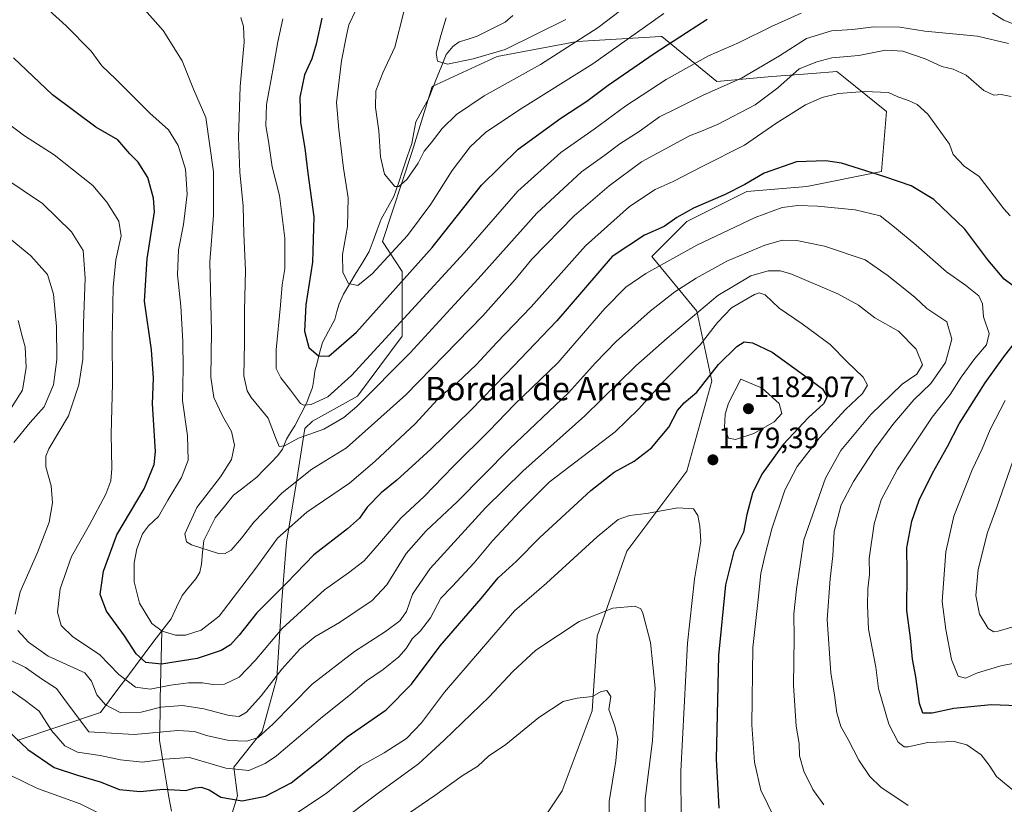
# Model space of a CAD drawing. Units: metres. Extents: x 648085 to 651540, y 4743905 to 4746293.
# Drawn here: x 649919 to 650254, y 4745708 to 4745975 of the extents above; entities that cross this region are included whole.
import ezdxf
from ezdxf.enums import TextEntityAlignment as Align

# ---------------------------------------------------------------- set-up
doc = ezdxf.new("R2010")
doc.units = ezdxf.units.M
doc.header["$MEASUREMENT"] = 0
for name, color, linetype, lineweight in [('Arbolado forestal CxS', 92, 'Continuous', 0), ('Carátula', 7, 'Continuous', 5), ('Corriente natural lineal', 142, 'Continuous', 13), ('Curva de nivel maestra', 36, 'Continuous', 30), ('Curva de nivel normal', 36, 'Continuous', 0), ('Punto de cota en terreno', 7, 'Continuous', 0), ('Rótulo de punto de cota en terreno', 19, 'Continuous', 0), ('Texto cartográfico', 19, 'Continuous', 0)]:
    doc.layers.add(name, color=color, linetype=linetype, lineweight=lineweight)
doc.styles.add('Arial', font='txt', dxfattribs={"height": 0.2})

# ---------------------------------------------------------------- blocks, each defined once
blk = doc.blocks.new('*U150')
at = {"layer": 'Arbolado forestal CxS', "color": 92, "linetype": 'Continuous', "lineweight": 0}
blk.add_polyline3d([(650086.5599, 4745687.3979, 1198.3862), (650103.5561, 4745712.9053, 1194.0479), (650113.7545, 4745740.1145, 1190.7634), (650115.4541, 4745765.6221, 1186.9671), (650125.6525, 4745794.5315, 1183.0856), (650146.0467, 4745821.7395, 1179.3341), (650154.5451, 4745852.3489, 1178.2328), (650149.4479, 4745876.1563, 1167.5663), (650134.1515, 4745894.8631, 1155.2032), (650146.0485, 4745906.7667, 1153.0827), (650166.4435, 4745916.9693, 1152.7255), (650186.8381, 4745918.6701, 1153.8242), (650212.3317, 4745923.7715, 1150.3945), (650214.0313, 4745944.1771, 1146.5901), (650199.8707, 4745955.5133, 1144.5921), (650197.0367, 4745957.7821, 1144.1369), (650188.7631, 4745957.1451, 1143.8975), (650174.9421, 4745956.0813, 1140.0271), (650156.2473, 4745954.3817, 1135.8892), (650137.5529, 4745969.6867, 1125.6252), (650137.1471, 4745969.6627, 1125.5109), (650108.6603, 4745967.9869, 1117.3167), (650081.4677, 4745962.8855, 1112.3868), (650059.3727, 4745952.6819, 1111.984), (650052.5745, 4745930.5755, 1115.2223), (650042.3759, 4745899.9661, 1119.4507), (650049.1745, 4745889.7623, 1126.1093), (650049.1741, 4745867.6557, 1134.1919), (650033.8779, 4745847.2495, 1135.9744), (650018.5811, 4745838.7467, 1134.9354), (650015.9755, 4745836.3025, 1135.747), (650013.0689, 4745817.4121, 1142.6236), (650009.7613, 4745797.5683, 1148.0082), (650008.1071, 4745777.7243, 1153.6034), (650006.4529, 4745751.2661, 1162.3672), (650001.4915, 4745733.0759, 1166.9092), (649991.8583, 4745721.0347, 1170.9439), (649993.0857, 4745711.2065, 1175.7216), (649986.2875, 4745689.0991, 1185.9091)], dxfattribs=at)
blk = doc.blocks.new('*U172')
at = {"layer": 'Curva de nivel normal', "color": 36, "linetype": 'Continuous', "lineweight": 0}
blk.add_polyline3d([(650049.66, 4745978.04, 1115), (650046.64, 4745966.04, 1115), (650042.56, 4745957.37, 1115), (650040.21, 4745951.21, 1115), (650039.99, 4745945.54, 1115), (650041.16, 4745937.58, 1115), (650041.69, 4745928.78, 1115), (650043.14, 4745922.89, 1115), (650046.63, 4745918.62, 1115), (650047.96, 4745918.67, 1115), (650050.69, 4745921, 1115), (650054.54, 4745926.61, 1115), (650056.63, 4745930.69, 1115), (650058.94, 4745933.55, 1115), (650062.71, 4745938.39, 1115), (650067.65, 4745943.2, 1115), (650077.04, 4745949.46, 1115), (650096.17, 4745960.16, 1115), (650115.84, 4745972.75, 1115), (650132.93, 4745985.92, 1115)], dxfattribs=at)
blk = doc.blocks.new('*U173')
at = {"layer": 'Curva de nivel normal', "color": 36, "linetype": 'Continuous', "lineweight": 0}
blk.add_polyline3d([(650104.8, 4745975.51, 1110), (650084.18, 4745965.29, 1110), (650073.28, 4745962.04, 1110), (650064.52, 4745960.27, 1110), (650061.16, 4745961.29, 1110), (650060.74, 4745964.01, 1110), (650062.23, 4745970.07, 1110), (650064.1, 4745976.02, 1110)], dxfattribs=at)
blk = doc.blocks.new('*U174')
at = {"layer": 'Curva de nivel normal', "color": 36, "linetype": 'Continuous', "lineweight": 0}
blk.add_polyline3d([(650033.38, 4745978.61, 1120), (650030.94, 4745973.71, 1120), (650030.18, 4745970.02, 1120), (650028.41, 4745961.36, 1120), (650026.81, 4745947.19, 1120), (650027.56, 4745938.05, 1120), (650029.18, 4745924.87, 1120), (650030.69, 4745914.8, 1120), (650030.53, 4745904.99, 1120), (650028.84, 4745895.54, 1120), (650028.95, 4745889.37, 1120), (650030.83, 4745885.58, 1120), (650034, 4745884.96, 1120), (650038.88, 4745888.9, 1120), (650050.95, 4745901.97, 1120), (650058.93, 4745912.65, 1120), (650066.19, 4745924.14, 1120), (650072.26, 4745932.17, 1120), (650077.5, 4745937.06, 1120), (650089.13, 4745944.81, 1120), (650114.03, 4745960.39, 1120), (650138.15, 4745977.54, 1120)], dxfattribs=at)
blk = doc.blocks.new('*U177')
at = {"layer": 'Curva de nivel normal', "color": 36, "linetype": 'Continuous', "lineweight": 0}
for points in [[(650221.34, 4745707.9, 1160), (650212.02, 4745714.18, 1160), (650208.35, 4745717.77, 1160), (650204.58, 4745723.4, 1160), (650200.93, 4745730.36, 1160), (650198.45, 4745734.87, 1160), (650197.04, 4745739.46, 1160), (650196.32, 4745745.44, 1160), (650195.06, 4745753.15, 1160), (650193.82, 4745771.2, 1160), (650194.8, 4745785.06, 1160), (650195.77, 4745792.97, 1160), (650196.2, 4745801.25, 1160), (650198.57, 4745810.27, 1160), (650202.78, 4745818.27, 1160), (650210, 4745829.39, 1160), (650216.14, 4745837.63, 1160), (650223.28, 4745846.04, 1160), (650229.05, 4745851.63, 1160), (650234.07, 4745858.75, 1160), (650236.24, 4745866.69, 1160), (650234.58, 4745872.61, 1160), (650227.78, 4745877.16, 1160), (650223.72, 4745880.87, 1160), (650214.52, 4745888.23, 1160), (650206.76, 4745893.63, 1160), (650192.87, 4745898.36, 1160), (650183.42, 4745900.3, 1160), (650178.62, 4745900.34, 1160), (650172.63, 4745898.71, 1160), (650159.65, 4745893.17, 1160), (650149.2, 4745887.45, 1160), (650141.89, 4745882.77, 1160), (650133.52, 4745876.17, 1160), (650122.02, 4745865.88, 1160), (650114.89, 4745858.58, 1160), (650105.69, 4745848.38, 1160), (650085.62, 4745829.34, 1160), (650067.95, 4745811.46, 1160), (650057.32, 4745801.48, 1160), (650050.52, 4745793.71, 1160), (650043.93, 4745783.04, 1160), (650038.95, 4745777.76, 1160), (650027.73, 4745770.27, 1160), (650019.44, 4745765.36, 1160), (650014.28, 4745761.2, 1160), (650008.1, 4745754.37, 1160), (650001.07, 4745745.23, 1160), (649996.12, 4745739.76, 1160), (649993.63, 4745738.22, 1160), (649990.18, 4745738.6, 1160), (649981.61, 4745740.88, 1160), (649974.32, 4745741.93, 1160), (649966.95, 4745741.41, 1160), (649960.27, 4745739.68, 1160), (649953.1, 4745739.57, 1160), (649948.12, 4745742.15, 1160), (649945.15, 4745745.57, 1160), (649943.38, 4745750.31, 1160), (649941.14, 4745753.12, 1160), (649928.62, 4745758.73, 1160), (649921.9, 4745763.49, 1160), (649918.32, 4745767.54, 1160)], [(649917.4, 4745773.04, 1160), (649919.12, 4745780.71, 1160), (649924.99, 4745794.04, 1160), (649928.95, 4745804.37, 1160), (649930.08, 4745810.94, 1160), (649929.62, 4745816.77, 1160), (649927.81, 4745823.23, 1160), (649927.81, 4745826.86, 1160), (649928.87, 4745829.29, 1160), (649935.52, 4745840.6, 1160), (649939.09, 4745851.18, 1160), (649940.42, 4745859.87, 1160), (649940.64, 4745872.05, 1160), (649941.21, 4745887.45, 1160), (649940.57, 4745896.85, 1160), (649936.5, 4745903.26, 1160), (649926.63, 4745912.84, 1160), (649913.49, 4745921.73, 1160)]]:
    blk.add_polyline3d(points, dxfattribs=at)
blk = doc.blocks.new('*U180')
at = {"layer": 'Curva de nivel normal', "color": 36, "linetype": 'Continuous', "lineweight": 0}
blk.add_polyline3d([(650258.18, 4745712.27, 1155), (650251.43, 4745717.85, 1155), (650248.92, 4745721.64, 1155), (650246.18, 4745725.14, 1155), (650241.35, 4745728.54, 1155), (650237.08, 4745729.69, 1155), (650228.11, 4745729.36, 1155), (650221.34, 4745727.87, 1155), (650220.01, 4745727.9, 1155), (650217.98, 4745729.44, 1155), (650214.8, 4745735.57, 1155), (650211.22, 4745747.71, 1155), (650210.36, 4745755.05, 1155), (650207.83, 4745767.92, 1155), (650207.58, 4745776, 1155), (650207.61, 4745781.7, 1155), (650208.17, 4745786.59, 1155), (650208.09, 4745792, 1155), (650209.76, 4745803.8, 1155), (650212.18, 4745811.96, 1155), (650217.78, 4745822.46, 1155), (650229.5, 4745840.1, 1155), (650235.66, 4745847.8, 1155), (650239.4, 4745853.73, 1155), (650244.06, 4745860.13, 1155), (650248.08, 4745864.8, 1155), (650248.9, 4745868.64, 1155), (650246.96, 4745874.32, 1155), (650246.71, 4745878.65, 1155), (650245.44, 4745881.41, 1155), (650240.88, 4745885.03, 1155), (650234.46, 4745889.54, 1155), (650224.12, 4745898.62, 1155), (650216.74, 4745904.8, 1155), (650211.86, 4745908.65, 1155), (650203.28, 4745910.72, 1155), (650190.5, 4745911.9, 1155), (650183.81, 4745912.17, 1155), (650178.5, 4745911.45, 1155), (650169.29, 4745908.04, 1155), (650149.43, 4745898.7, 1155), (650132.09, 4745889.05, 1155), (650125.29, 4745884.34, 1155), (650118.13, 4745877.1, 1155), (650102.12, 4745858.6, 1155), (650087.35, 4745844.38, 1155), (650078.76, 4745835.44, 1155), (650066.51, 4745823.33, 1155), (650056.62, 4745813.1, 1155), (650048.72, 4745805.75, 1155), (650041.41, 4745797.19, 1155), (650036.18, 4745791.18, 1155), (650030.88, 4745787.11, 1155), (650022.7, 4745781.36, 1155), (650008.29, 4745768.16, 1155), (649999.13, 4745757.32, 1155), (649993.63, 4745751.57, 1155), (649988.68, 4745749.24, 1155), (649984.72, 4745749.08, 1155), (649981.16, 4745749.68, 1155), (649976.42, 4745749.66, 1155), (649970.29, 4745748.86, 1155), (649963.29, 4745747.5, 1155), (649958.29, 4745748.18, 1155), (649952.69, 4745752.56, 1155), (649946.04, 4745759.31, 1155), (649936.96, 4745765.38, 1155), (649932.98, 4745769.25, 1155), (649931.84, 4745773.72, 1155), (649932.71, 4745781.71, 1155), (649936.57, 4745792.71, 1155), (649942.66, 4745803.46, 1155), (649948.22, 4745813.96, 1155), (649949.96, 4745818.41, 1155), (649950.25, 4745822.61, 1155), (649950.01, 4745834.37, 1155), (649950.56, 4745851.71, 1155), (649950.42, 4745866.71, 1155), (649950.71, 4745884.37, 1155), (649951.69, 4745893.71, 1155), (649953.48, 4745901.86, 1155), (649952.68, 4745906.87, 1155), (649948.55, 4745913.32, 1155), (649943.85, 4745918.96, 1155), (649930.62, 4745929.39, 1155), (649920.59, 4745935.94, 1155), (649907.4, 4745945.65, 1155)], dxfattribs=at)
blk = doc.blocks.new('*U188')
at = {"layer": 'Curva de nivel maestra', "color": 36, "linetype": 'Continuous', "lineweight": 30}
for points in [[(650270.86, 4745741.44, 1150), (650249.62, 4745742.17, 1150), (650236.95, 4745740.95, 1150), (650229.53, 4745739.33, 1150), (650226.36, 4745739.36, 1150), (650225.22, 4745742.71, 1150), (650223.98, 4745751.71, 1150), (650222.9, 4745757.71, 1150), (650222.15, 4745765.02, 1150), (650220.94, 4745774.27, 1150), (650221.04, 4745787.3, 1150), (650220.9, 4745795.64, 1150), (650222.58, 4745804.76, 1150), (650225.1, 4745811.82, 1150), (650229.69, 4745821.04, 1150), (650234.72, 4745830.13, 1150), (650238.78, 4745837.82, 1150), (650247.62, 4745851.8, 1150), (650253.93, 4745860.61, 1150), (650258.4, 4745866.31, 1150)], [(650257.15, 4745884.88, 1150), (650254.04, 4745887.05, 1150), (650248.46, 4745893.72, 1150), (650240.7, 4745904.12, 1150), (650230.16, 4745914.24, 1150), (650222.42, 4745918.82, 1150), (650213.44, 4745921.94, 1150), (650198.66, 4745926.55, 1150), (650193.33, 4745927.33, 1150), (650183.41, 4745927.02, 1150), (650172.3, 4745923.18, 1150), (650165.8, 4745919.28, 1150), (650159.13, 4745915.95, 1150), (650148.29, 4745911.23, 1150), (650142.62, 4745908.1, 1150), (650138.27, 4745905.08, 1150), (650131.57, 4745902.11, 1150), (650120.62, 4745894.82, 1150), (650101.73, 4745872.87, 1150), (650084.55, 4745854.86, 1150), (650072.34, 4745842.39, 1150), (650058.9, 4745829.22, 1150), (650047.31, 4745818.67, 1150), (650042, 4745814.39, 1150), (650037.25, 4745809.52, 1150), (650034.62, 4745805.8, 1150), (650030.49, 4745802.08, 1150), (650019.09, 4745793.28, 1150), (650009.82, 4745783.69, 1150), (649999.7, 4745773.54, 1150), (649993.62, 4745765.94, 1150), (649990.68, 4745762.6, 1150), (649987.53, 4745760.66, 1150), (649979.36, 4745758, 1150), (649967.18, 4745756.07, 1150), (649961.84, 4745756.59, 1150), (649958.6, 4745759.57, 1150), (649954.56, 4745765.71, 1150), (649948.46, 4745774.04, 1150), (649946.34, 4745779.71, 1150), (649947.49, 4745787.71, 1150), (649952.03, 4745800.05, 1150), (649961.27, 4745815.7, 1150), (649964.69, 4745823.96, 1150), (649965.19, 4745828.46, 1150), (649964.18, 4745844.66, 1150), (649964.48, 4745853.45, 1150), (649963.8, 4745863.05, 1150), (649961.38, 4745879.65, 1150), (649962.27, 4745894.03, 1150), (649964.76, 4745910.03, 1150), (649964.5, 4745914.67, 1150), (649962.54, 4745921.72, 1150), (649959.2, 4745926.96, 1150), (649956.36, 4745929.78, 1150), (649952.38, 4745934.47, 1150), (649944.78, 4745938.86, 1150), (649930.06, 4745949.79, 1150), (649916.78, 4745962.48, 1150)]]:
    blk.add_polyline3d(points, dxfattribs=at)
blk = doc.blocks.new('5PATER')
at = {"layer": 'Carátula', "linetype": 'Continuous', "lineweight": 5}
h = blk.add_hatch(color=250, dxfattribs=at)
edge = h.paths.add_edge_path()
edge.add_ellipse((0, 0.01), major_axis=(-1.33, -1.34), ratio=0.999422, start_angle=0, end_angle=360)

msp = doc.modelspace()

# ---------------------------------------------------------------- linework, layer by layer
at = {"layer": 'Arbolado forestal CxS', "color": 92, "linetype": 'Continuous', "lineweight": 0}
for points in [[(649986.2875, 4745689.0991, 1185.90906), (649993.0857, 4745711.2065, 1175.72158), (649991.8583, 4745721.0347, 1170.9439), (650001.4915, 4745733.0759, 1166.90918), (650006.4529, 4745751.2661, 1162.36715), (650008.1071, 4745777.7243, 1153.60335), (650009.7613, 4745797.5683, 1148.00817), (650013.0689, 4745817.4121, 1142.62356), (650015.9755, 4745836.3025, 1135.74698), (650018.5811, 4745838.7467, 1134.93544), (650033.8779, 4745847.2495, 1135.97439), (650049.1741, 4745867.6557, 1134.19193), (650049.1745, 4745889.7623, 1126.10934), (650042.3759, 4745899.9661, 1119.45073), (650052.5745, 4745930.5755, 1115.22234), (650059.3727, 4745952.6819, 1111.98399), (650081.4677, 4745962.8855, 1112.38676), (650108.6603, 4745967.9869, 1117.31671), (650137.1471, 4745969.6627, 1125.51086), (650137.5529, 4745969.6867, 1125.62519), (650156.2473, 4745954.3817, 1135.88916), (650174.9421, 4745956.0813, 1140.02711), (650188.7631, 4745957.1451, 1143.89753), (650197.0367, 4745957.7821, 1144.13694), (650199.8707, 4745955.5133, 1144.59213), (650214.0313, 4745944.1771, 1146.59013), (650212.3317, 4745923.7715, 1150.39449), (650186.8381, 4745918.6701, 1153.82417), (650166.4435, 4745916.9693, 1152.72547), (650146.0485, 4745906.7667, 1153.08271), (650134.1515, 4745894.8631, 1155.20323), (650149.4479, 4745876.1563, 1167.56629), (650154.5451, 4745852.3489, 1178.23275), (650146.0467, 4745821.7395, 1179.33412), (650125.6525, 4745794.5315, 1183.08563), (650115.4541, 4745765.6221, 1186.96706), (650113.7545, 4745740.1145, 1190.76341), (650103.5561, 4745712.9053, 1194.04785), (650086.5599, 4745687.3979, 1198.38623)], [(650086.5599, 4745687.3979, 1198.38623), (650103.5561, 4745712.9053, 1194.04785), (650113.7545, 4745740.1145, 1190.76341), (650115.4541, 4745765.6221, 1186.96706), (650125.6525, 4745794.5315, 1183.08563), (650146.0467, 4745821.7395, 1179.33412), (650154.5451, 4745852.3489, 1178.23275), (650149.4479, 4745876.1563, 1167.56629), (650134.1515, 4745894.8631, 1155.20323), (650146.0485, 4745906.7667, 1153.08271), (650166.4435, 4745916.9693, 1152.72547), (650186.8381, 4745918.6701, 1153.82417), (650212.3317, 4745923.7715, 1150.39449), (650214.0313, 4745944.1771, 1146.59013), (650199.8707, 4745955.5133, 1144.59213), (650197.0367, 4745957.7821, 1144.13694), (650188.7631, 4745957.1451, 1143.89753), (650174.9421, 4745956.0813, 1140.02711), (650156.2473, 4745954.3817, 1135.88916), (650137.5529, 4745969.6867, 1125.62519), (650137.1471, 4745969.6627, 1125.51086), (650108.6603, 4745967.9869, 1117.31671), (650081.4677, 4745962.8855, 1112.38676), (650059.3727, 4745952.6819, 1111.98399), (650052.5745, 4745930.5755, 1115.22234), (650042.3759, 4745899.9661, 1119.45073), (650049.1745, 4745889.7623, 1126.10934), (650049.1741, 4745867.6557, 1134.19193), (650033.8779, 4745847.2495, 1135.97439), (650018.5811, 4745838.7467, 1134.93544), (650015.9755, 4745836.3025, 1135.74698), (650013.0689, 4745817.4121, 1142.62356), (650009.7613, 4745797.5683, 1148.00817), (650008.1071, 4745777.7243, 1153.60335), (650006.4529, 4745751.2661, 1162.36715), (650001.4915, 4745733.0759, 1166.90918), (649991.8583, 4745721.0347, 1170.9439), (649993.0857, 4745711.2065, 1175.72158), (649986.2875, 4745689.0991, 1185.90906)], [(650086.5599, 4745687.3979, 1198.38623), (650103.5561, 4745712.9053, 1194.04785), (650113.7545, 4745740.1145, 1190.76341), (650115.4541, 4745765.6221, 1186.96706), (650125.6525, 4745794.5315, 1183.08563), (650146.0467, 4745821.7395, 1179.33412), (650154.5451, 4745852.3489, 1178.23275), (650149.4479, 4745876.1563, 1167.56629), (650134.1515, 4745894.8631, 1155.20323), (650146.0485, 4745906.7667, 1153.08271), (650166.4435, 4745916.9693, 1152.72547), (650186.8381, 4745918.6701, 1153.82417), (650212.3317, 4745923.7715, 1150.39449), (650214.0313, 4745944.1771, 1146.59013), (650199.8707, 4745955.5133, 1144.59213), (650197.0367, 4745957.7821, 1144.13694), (650188.7631, 4745957.1451, 1143.89753), (650174.9421, 4745956.0813, 1140.02711), (650156.2473, 4745954.3817, 1135.88916), (650137.5529, 4745969.6867, 1125.62519), (650137.1471, 4745969.6627, 1125.51086), (650108.6603, 4745967.9869, 1117.31671), (650081.4677, 4745962.8855, 1112.38676), (650059.3727, 4745952.6819, 1111.98399), (650052.5745, 4745930.5755, 1115.22234), (650042.3759, 4745899.9661, 1119.45073), (650049.1745, 4745889.7623, 1126.10934), (650049.1741, 4745867.6557, 1134.19193), (650033.8779, 4745847.2495, 1135.97439), (650018.5811, 4745838.7467, 1134.93544), (650015.9755, 4745836.3025, 1135.74698), (650013.0689, 4745817.4121, 1142.62356), (650009.7613, 4745797.5683, 1148.00817), (650008.1071, 4745777.7243, 1153.60335), (650006.4529, 4745751.2661, 1162.36715), (650001.4915, 4745733.0759, 1166.90918), (649991.8583, 4745721.0347, 1170.9439), (649993.0857, 4745711.2065, 1175.72158), (649986.2875, 4745689.0991, 1185.90906)]]:
    msp.add_polyline3d(points, dxfattribs=at)
at = {"layer": 'Corriente natural lineal', "color": 142, "linetype": 'Continuous', "lineweight": 13}
for points in [[(649967.2639, 4745767.3409, 1144.7509), (649968.8648, 4745769.40915, 1144.07), (649970.4657, 4745771.4774, 1143.5989), (649972.32035, 4745775.46695, 1142.8522), (649974.175, 4745779.4565, 1142.205), (649976.50775, 4745782.2623, 1141.5841), (649978.8405, 4745785.0681, 1141.0975), (649980.2064, 4745787.3323, 1140.8773), (649980.8237, 4745790.0794, 1140.5718), (649981.1997, 4745794.096, 1140.0558), (649981.5757, 4745798.1126, 1139.6713), (649983.5379, 4745801.96525, 1139.4336), (649985.5001, 4745805.8179, 1139.0458), (649988.618, 4745809.70135, 1138.6792), (649991.7359, 4745813.5848, 1138.3337), (649994.3717, 4745815.63813, 1138.2013), (649997.0075, 4745817.69147, 1137.9658), (649999.6433, 4745819.7448, 1137.7057), (650002.0438, 4745822.18033, 1137.116), (650004.4443, 4745824.61587, 1136.6014), (650006.8448, 4745827.0514, 1135.6927), (650008.332, 4745829.2684, 1135.4055), (650009.7418, 4745832.6888, 1134.4409), (650011.13575, 4745834.94125, 1133.4515), (650012.5297, 4745837.1937, 1132.8064), (650014.5848, 4745841.17135, 1131.2886), (650016.6399, 4745845.149, 1129.2976), (650017.62055, 4745847.6571, 1128.6228), (650018.6012, 4745850.1652, 1127.8841), (650019.0032, 4745852.9987, 1127.0333), (650019.4052, 4745855.8322, 1126.2857), (650020.25387, 4745859.07107, 1125.3484), (650021.10253, 4745862.30993, 1124.5228), (650021.9512, 4745865.5488, 1123.6419), (650024.07195, 4745869.4416, 1122.6899), (650026.1927, 4745873.3344, 1121.8146), (650026.91545, 4745876.035, 1121.3642), (650027.6382, 4745878.7356, 1120.9669), (650029.0986, 4745881.9591, 1120.5997), (650031.30255, 4745885.59605, 1119.8842), (650033.5065, 4745889.233, 1119.2308), (650035.71045, 4745892.86995, 1118.2489), (650037.9144, 4745896.5069, 1117.8217), (650039.2558, 4745900.18927, 1117.3521), (650040.5972, 4745903.87163, 1116.7379), (650041.9386, 4745907.554, 1116.1329), (650044.1232, 4745911.42035, 1115.8395), (650046.3078, 4745915.2867, 1115.2994), (650047.82035, 4745919.78152, 1114.8487), (650049.3329, 4745924.27635, 1114.5461), (650050.84545, 4745928.77117, 1113.8074), (650052.358, 4745933.266, 1113.457), (650053.07055, 4745936.971, 1113.3102), (650053.7831, 4745940.676, 1112.8407), (650055.91365, 4745944.56625, 1112.0425), (650058.0442, 4745948.4565, 1111.4533), (650059.55175, 4745952.2286, 1111.1217), (650061.0593, 4745956.0007, 1110.5321), (650062.56685, 4745959.7728, 1109.9333), (650064.0744, 4745963.5449, 1109.5152), (650066.3734, 4745966.2539, 1109.2092), (650068.4825, 4745967.8647, 1108.7055), (650071.56295, 4745968.8311, 1108.0193), (650074.6434, 4745969.7975, 1107.8378), (650077.83347, 4745971.4044, 1107.489), (650081.02353, 4745973.0113, 1106.8805), (650084.2136, 4745974.6182, 1106.6207), (650086.73827, 4745976.8764, 1106.165)], [(649918.0941, 4745730.1021, 1174.8049), (649922.8101, 4745731.6751, 1172.8214), (649927.5261, 4745733.2481, 1170.3807), (649932.2421, 4745734.8211, 1167.9521), (649936.9581, 4745736.3941, 1165.5764), (649941.6741, 4745737.9671, 1163.3711), (649946.3901, 4745739.5401, 1161.2712), (649949.37207, 4745743.51164, 1158.8732), (649952.35404, 4745747.48319, 1156.6664), (649955.33601, 4745751.45473, 1154.1049), (649958.31799, 4745755.42627, 1151.4999), (649961.29996, 4745759.39781, 1148.8373), (649964.28193, 4745763.36936, 1146.5807), (649967.2639, 4745767.3409, 1144.7509)], [(649970.54395, 4745705.99164, 1179.2457), (649969.73318, 4745710.81933, 1176.7508), (649968.92241, 4745715.64702, 1173.9072), (649968.11164, 4745720.47472, 1171.5929), (649967.30087, 4745725.30241, 1168.9266), (649966.4901, 4745730.1301, 1166.3123), (649966.58682, 4745734.78145, 1163.7746), (649966.68355, 4745739.4328, 1161.2946), (649966.78027, 4745744.08415, 1158.2686), (649966.877, 4745748.7355, 1154.8419), (649966.97372, 4745753.38685, 1151.5208), (649967.07045, 4745758.0382, 1148.7872), (649967.16718, 4745762.68955, 1146.3664), (649967.2639, 4745767.3409, 1144.7509)]]:
    msp.add_polyline3d(points, dxfattribs=at)
at = {"layer": 'Curva de nivel maestra', "color": 36, "linetype": 'Continuous', "lineweight": 30}
for points in [[(650021.73, 4745975.9, 1125), (650019.82, 4745967.07, 1125), (650018.34, 4745962.14, 1125), (650015.9, 4745956.6, 1125), (650014.28, 4745948.97, 1125), (650014.49, 4745940.42, 1125), (650015.94, 4745931.64, 1125), (650017.02, 4745923.2, 1125), (650019.01, 4745908.36, 1125), (650018.64, 4745892.87, 1125), (650016.36, 4745878.37, 1125), (650015.86, 4745869.44, 1125), (650017.37, 4745863.89, 1125), (650020.58, 4745861.05, 1125), (650024.21, 4745860.94, 1125), (650033.52, 4745869.07, 1125), (650059.29, 4745897.93, 1125), (650076.12, 4745919.14, 1125), (650088.62, 4745931.32, 1125), (650103.16, 4745941.85, 1125), (650111.96, 4745947.67, 1125), (650119.29, 4745953.1, 1125), (650134.95, 4745963.95, 1125), (650145.95, 4745971.03, 1125), (650152.95, 4745975.58, 1125)], [(649906.49, 4745741.38, 1175), (649921.72, 4745726.99, 1175), (649930.66, 4745720.91, 1175), (649938.58, 4745718.22, 1175), (649946.29, 4745716.02, 1175), (649952.84, 4745713.37, 1175), (649959.98, 4745712.71, 1175), (649967.79, 4745713.48, 1175), (649975.44, 4745713.1, 1175), (649978.62, 4745713.91, 1175), (649980.75, 4745714.18, 1175), (649983.46, 4745713.32, 1175), (649987.41, 4745710.75, 1175), (649994.62, 4745709.56, 1175), (650002.62, 4745711.14, 1175), (650011.29, 4745715.62, 1175), (650021.62, 4745723.79, 1175), (650030.42, 4745731.31, 1175), (650043.7, 4745740.52, 1175), (650052.24, 4745749.23, 1175), (650062.02, 4745762.25, 1175), (650075.96, 4745778.35, 1175), (650081.79, 4745785.42, 1175), (650088, 4745791.14, 1175), (650095.95, 4745799.11, 1175), (650113.29, 4745815.18, 1175), (650121.29, 4745821.45, 1175), (650128.14, 4745825.12, 1175), (650134.03, 4745829.72, 1175), (650139.88, 4745836.71, 1175), (650142.9, 4745842.37, 1175), (650145.17, 4745845.03, 1175), (650149.39, 4745848.67, 1175), (650156.75, 4745858.03, 1175), (650162.99, 4745864.18, 1175), (650165.55, 4745865.76, 1175), (650168.38, 4745865.47, 1175), (650175.11, 4745862.25, 1175), (650184.45, 4745855.44, 1175), (650192.17, 4745849.72, 1175), (650193.82, 4745847.04, 1175), (650192.52, 4745844.71, 1175), (650187.42, 4745840.04, 1175), (650178.8, 4745830.82, 1175), (650171.55, 4745820.77, 1175), (650168.34, 4745814.2, 1175), (650166.47, 4745807, 1175), (650165.3, 4745800.96, 1175), (650161.98, 4745794.37, 1175), (650159.17, 4745783.02, 1175), (650156.79, 4745758.95, 1175), (650155.97, 4745723.68, 1175), (650156.68, 4745711.37, 1175), (650156.89, 4745707.04, 1175)]]:
    msp.add_polyline3d(points, dxfattribs=at)
at = {"layer": 'Curva de nivel normal', "color": 36, "linetype": 'Continuous', "lineweight": 0}
for points in [[(650256.41, 4745949.24, 1140), (650253.04, 4745949.99, 1140), (650250.5, 4745949.73, 1140), (650247.12, 4745951.36, 1140), (650241.16, 4745956.51, 1140), (650236.7, 4745958.58, 1140), (650232.8, 4745959.5, 1140), (650227.12, 4745962.12, 1140), (650219.58, 4745964.75, 1140), (650213.65, 4745965.01, 1140), (650204.56, 4745963.28, 1140), (650195.39, 4745962.44, 1140), (650190.23, 4745961.08, 1140), (650184.29, 4745958.64, 1140), (650177.02, 4745952.22, 1140), (650169.24, 4745946.41, 1140), (650156.72, 4745939.82, 1140), (650151.07, 4745937.44, 1140), (650146.98, 4745935.85, 1140), (650130.62, 4745926.98, 1140), (650119.61, 4745918.91, 1140), (650107.65, 4745908.71, 1140), (650093.29, 4745893.86, 1140), (650087.62, 4745886.96, 1140), (650076.56, 4745874.59, 1140), (650050.39, 4745847.7, 1140), (650030.16, 4745829.63, 1140), (650018.33, 4745822.44, 1140), (650008.3, 4745814.39, 1140), (649998.64, 4745804.38, 1140), (649994.44, 4745798.91, 1140), (649990.92, 4745794.8, 1140), (649988.58, 4745793.55, 1140), (649986.57, 4745793.71, 1140), (649977.44, 4745796.66, 1140), (649975.71, 4745797.64, 1140), (649975.14, 4745800.37, 1140), (649979.19, 4745809.37, 1140), (649987.32, 4745819.8, 1140), (649990.97, 4745825.72, 1140), (649992, 4745830.61, 1140), (649991.02, 4745835.21, 1140), (649987.96, 4745840.57, 1140), (649985.02, 4745846.77, 1140), (649984.03, 4745853.78, 1140), (649984.24, 4745869.32, 1140), (649983.64, 4745892.96, 1140), (649984.9, 4745908.91, 1140), (649984.93, 4745923.58, 1140), (649982.23, 4745942.11, 1140), (649978.14, 4745951.73, 1140), (649974.2, 4745961.41, 1140), (649967.79, 4745971.76, 1140), (649959.57, 4745980.88, 1140)], [(650256.04, 4745908.61, 1145), (650253.89, 4745911.04, 1145), (650245.51, 4745922.04, 1145), (650240.43, 4745925.53, 1145), (650236.67, 4745929.48, 1145), (650235.42, 4745933.04, 1145), (650228.08, 4745943.28, 1145), (650224.47, 4745946.5, 1145), (650221.45, 4745947.93, 1145), (650217.81, 4745949.2, 1145), (650214.7, 4745950.61, 1145), (650206.49, 4745950.93, 1145), (650197.64, 4745950.33, 1145), (650192.13, 4745948.92, 1145), (650186.46, 4745946.41, 1145), (650176.36, 4745940.1, 1145), (650165.63, 4745932.73, 1145), (650151.26, 4745925.48, 1145), (650141.37, 4745920.35, 1145), (650135.27, 4745917.63, 1145), (650126.5, 4745911.84, 1145), (650111.57, 4745898.42, 1145), (650093.06, 4745877.64, 1145), (650081.37, 4745865.54, 1145), (650074.41, 4745858.04, 1145), (650067.82, 4745851.78, 1145), (650062.24, 4745847.34, 1145), (650053.71, 4745837.95, 1145), (650039.87, 4745825.04, 1145), (650031.21, 4745817.71, 1145), (650016.64, 4745807.83, 1145), (650006.66, 4745798.92, 1145), (649999.29, 4745788.71, 1145), (649986.87, 4745772.37, 1145), (649980.72, 4745767.61, 1145), (649975.32, 4745765.92, 1145), (649971.99, 4745765.88, 1145), (649967.4, 4745767.24, 1145), (649963.89, 4745769.92, 1145), (649959.66, 4745776.83, 1145), (649957.86, 4745784.03, 1145), (649957.87, 4745790.53, 1145), (649958.84, 4745795.35, 1145), (649960.76, 4745800.37, 1145), (649962.74, 4745803.18, 1145), (649966.22, 4745806.33, 1145), (649969.29, 4745811.92, 1145), (649973.95, 4745819.64, 1145), (649976.23, 4745825.54, 1145), (649975.99, 4745833.74, 1145), (649974.37, 4745845.79, 1145), (649974.6, 4745856.69, 1145), (649974.5, 4745865.92, 1145), (649973.74, 4745877.86, 1145), (649972.69, 4745888.58, 1145), (649972.99, 4745897.04, 1145), (649974.66, 4745905.66, 1145), (649975.98, 4745916.05, 1145), (649975.4, 4745924.49, 1145), (649972.81, 4745932.56, 1145), (649969.52, 4745937.94, 1145), (649963.22, 4745943.64, 1145), (649951.48, 4745955.24, 1145), (649946.85, 4745959.69, 1145), (649943.21, 4745964.66, 1145), (649934.77, 4745973.36, 1145), (649928.85, 4745978.61, 1145)], [(650008.51, 4745975.73, 1130), (650006.84, 4745967.92, 1130), (650005.36, 4745959.46, 1130), (650002.96, 4745946.52, 1130), (650002.69, 4745939.28, 1130), (650003.59, 4745934.03, 1130), (650004.91, 4745925.37, 1130), (650007.32, 4745915.52, 1130), (650009.12, 4745901.06, 1130), (650009.12, 4745890.63, 1130), (650008.26, 4745885.15, 1130), (650007.7, 4745878.23, 1130), (650006.22, 4745863.07, 1130), (650006.28, 4745856.7, 1130), (650007.76, 4745853.51, 1130), (650011.11, 4745849.32, 1130), (650014.54, 4745844.82, 1130), (650015.61, 4745844.2, 1130), (650018.19, 4745844.48, 1130), (650023.8, 4745847.1, 1130), (650031.88, 4745854.3, 1130), (650070.21, 4745896.05, 1130), (650088.45, 4745917.04, 1130), (650103.14, 4745930.2, 1130), (650114.47, 4745938.16, 1130), (650125.29, 4745946.12, 1130), (650138.95, 4745955.05, 1130), (650153.4, 4745963.17, 1130), (650163.8, 4745967.64, 1130), (650174.82, 4745973.13, 1130), (650185, 4745977.62, 1130)], [(650250.11, 4745977.64, 1130), (650253.99, 4745975.26, 1130), (650259.38, 4745973.08, 1130)], [(650255.55, 4745967.28, 1135), (650244.93, 4745969.85, 1135), (650227.1, 4745971.52, 1135), (650218.59, 4745972.82, 1135), (650209.67, 4745972.98, 1135), (650202.47, 4745972.06, 1135), (650195.3, 4745971.6, 1135), (650186.79, 4745968.99, 1135), (650177.62, 4745963.11, 1135), (650164.62, 4745955.48, 1135), (650151.62, 4745949.78, 1135), (650143, 4745945.42, 1135), (650136.68, 4745942.36, 1135), (650129.81, 4745937.38, 1135), (650123.16, 4745933.13, 1135), (650118.1, 4745929.34, 1135), (650110.21, 4745923.65, 1135), (650094.93, 4745909.51, 1135), (650075.03, 4745887.24, 1135), (650065.52, 4745877.04, 1135), (650051.81, 4745862.04, 1135), (650033.67, 4745843.79, 1135), (650029.21, 4745840.03, 1135), (650022.49, 4745836.03, 1135), (650013.8, 4745832.93, 1135), (650009.1, 4745830.38, 1135), (650007.26, 4745830.15, 1135), (650005.97, 4745833.17, 1135), (650003.52, 4745839.74, 1135), (649997.66, 4745846.84, 1135), (649996.35, 4745849.03, 1135), (649995.25, 4745854.21, 1135), (649995.4, 4745865.45, 1135), (649995.39, 4745876.47, 1135), (649995.79, 4745890.21, 1135), (649995.25, 4745902.56, 1135), (649994.99, 4745911.94, 1135), (649993.86, 4745923.49, 1135), (649993.38, 4745935.3, 1135), (649993.93, 4745952.66, 1135), (649995.31, 4745967.78, 1135), (649995.13, 4745973.1, 1135), (649994.23, 4745976.21, 1135)], [(649916.92, 4745831.45, 1165), (649922.43, 4745838.26, 1165), (649927.24, 4745843.68, 1165), (649930.41, 4745851.18, 1165), (649931.52, 4745859.74, 1165), (649931.5, 4745871.04, 1165), (649930.47, 4745882.04, 1165), (649928.36, 4745888.68, 1165), (649922.67, 4745894.99, 1165), (649908.56, 4745906.66, 1165)], [(650192.69, 4745708.11, 1165), (650188.92, 4745713.34, 1165), (650185.8, 4745719.63, 1165), (650184.43, 4745724.85, 1165), (650184.23, 4745729.04, 1165), (650183.21, 4745734.92, 1165), (650182.28, 4745748.94, 1165), (650182.53, 4745765.03, 1165), (650182.44, 4745773.2, 1165), (650183.36, 4745781.54, 1165), (650185.9, 4745798.34, 1165), (650193.26, 4745819.33, 1165), (650198.5, 4745828.79, 1165), (650208.68, 4745841.04, 1165), (650219.29, 4745851.38, 1165), (650224.35, 4745854.81, 1165), (650226.2, 4745857.88, 1165), (650224.05, 4745863.26, 1165), (650218.09, 4745869.35, 1165), (650210.08, 4745873.96, 1165), (650204.52, 4745878.27, 1165), (650197.48, 4745882.15, 1165), (650181.44, 4745888.87, 1165), (650177.81, 4745889.9, 1165), (650173.67, 4745889.96, 1165), (650167.8, 4745888.23, 1165), (650156.62, 4745881.59, 1165), (650139.29, 4745867.03, 1165), (650128.62, 4745857.63, 1165), (650111.35, 4745840.63, 1165), (650090.25, 4745821.73, 1165), (650077.54, 4745809.28, 1165), (650058.67, 4745788.58, 1165), (650052.62, 4745779.91, 1165), (650050.62, 4745774.02, 1165), (650048.29, 4745770.84, 1165), (650043.44, 4745767.16, 1165), (650032.92, 4745760.38, 1165), (650018.49, 4745749.27, 1165), (650005.1, 4745735.6, 1165), (650000.14, 4745731.13, 1165), (649996.24, 4745729.83, 1165), (649990.08, 4745730.01, 1165), (649982.48, 4745731.71, 1165), (649978.42, 4745733.16, 1165), (649972.7, 4745733.42, 1165), (649957.88, 4745732.11, 1165), (649942.48, 4745733.04, 1165), (649935.22, 4745742.63, 1165), (649931.39, 4745747.71, 1165), (649926.33, 4745751.08, 1165), (649920.84, 4745754.93, 1165), (649915.07, 4745757.73, 1165)], [(650175.97, 4745703.35, 1170), (650171.26, 4745713.15, 1170), (650169.03, 4745722.71, 1170), (650168.2, 4745735.37, 1170), (650168.48, 4745761.71, 1170), (650170.28, 4745778.1, 1170), (650171.22, 4745786.93, 1170), (650172.73, 4745793.37, 1170), (650174.96, 4745802.15, 1170), (650179.38, 4745815.23, 1170), (650183.55, 4745823.35, 1170), (650191.19, 4745833.07, 1170), (650200.01, 4745842.76, 1170), (650205.84, 4745848.22, 1170), (650207.56, 4745850.97, 1170), (650206.01, 4745853.71, 1170), (650200.66, 4745858.93, 1170), (650194.79, 4745864.84, 1170), (650185.24, 4745871.88, 1170), (650177.45, 4745877.21, 1170), (650172.71, 4745881.74, 1170), (650170.65, 4745882.48, 1170), (650169.04, 4745881.89, 1170), (650161.22, 4745877.31, 1170), (650156.52, 4745872.38, 1170), (650150.62, 4745864.77, 1170), (650137.95, 4745852.14, 1170), (650129.62, 4745842.84, 1170), (650121.59, 4745835.14, 1170), (650099.15, 4745817.95, 1170), (650089.17, 4745808.04, 1170), (650079.89, 4745798.08, 1170), (650073.65, 4745790.51, 1170), (650066.11, 4745782.51, 1170), (650062.33, 4745778.46, 1170), (650058.76, 4745771.81, 1170), (650055.39, 4745767.37, 1170), (650052.54, 4745764.71, 1170), (650050.52, 4745761.36, 1170), (650047.94, 4745758.49, 1170), (650042.62, 4745754.27, 1170), (650036.95, 4745750.35, 1170), (650031.62, 4745745.84, 1170), (650021.29, 4745737.54, 1170), (650006.29, 4745724.83, 1170), (650002.46, 4745722.18, 1170), (649996.95, 4745719.85, 1170), (649989.05, 4745720.61, 1170), (649976.67, 4745724.28, 1170), (649968.38, 4745723.68, 1170), (649960.67, 4745722.73, 1170), (649953.21, 4745723.48, 1170), (649946.35, 4745724.92, 1170), (649938.62, 4745726.08, 1170), (649934.26, 4745728.22, 1170), (649929.75, 4745733.46, 1170), (649925.49, 4745740.1, 1170), (649920.8, 4745743.71, 1170), (649914.29, 4745748.19, 1170)], [(649916.13, 4745843.46, 1170), (649919.85, 4745849.37, 1170), (649921.08, 4745857.04, 1170), (649920.74, 4745864.04, 1170), (649919.74, 4745867.71, 1170), (649918.42, 4745872.98, 1170)], [(650162.62, 4745832.55, 1180), (650168.84, 4745834.58, 1180), (650175.77, 4745838.56, 1180), (650178.39, 4745841.32, 1180), (650177.51, 4745844.8, 1180), (650171.69, 4745849.96, 1180), (650164.45, 4745853.04, 1180), (650160.2, 4745844.88, 1180), (650159.02, 4745841.17, 1180), (650158.82, 4745836.64, 1180), (650160.2, 4745832.96, 1180), (650162.62, 4745832.55, 1180)], [(650269.31, 4745758.64, 1145), (650252.95, 4745755.5, 1145), (650244.95, 4745753.06, 1145), (650240.93, 4745751.29, 1145), (650238.43, 4745751.92, 1145), (650236.16, 4745757.67, 1145), (650234.23, 4745767.88, 1145), (650232.9, 4745777.38, 1145), (650234.17, 4745794.26, 1145), (650236.95, 4745806.46, 1145), (650243.12, 4745822.24, 1145), (650246.51, 4745829.37, 1145), (650249.31, 4745835.97, 1145), (650254.36, 4745845.75, 1145)], [(650260.96, 4745769.94, 1140), (650252.02, 4745767.3, 1140), (650250.48, 4745767.06, 1140), (650248.63, 4745768.19, 1140), (650245.68, 4745773.1, 1140), (650244.46, 4745779.37, 1140), (650245.22, 4745788.31, 1140), (650248.34, 4745800.84, 1140), (650251.52, 4745809.54, 1140), (650257.95, 4745827.7, 1140)], [(650013.67, 4745705.72, 1180), (650023.32, 4745712.08, 1180), (650035.09, 4745721.41, 1180), (650043.04, 4745725.83, 1180), (650050.6, 4745730.74, 1180), (650055.68, 4745736.04, 1180), (650063.55, 4745746.49, 1180), (650087.41, 4745774.16, 1180), (650098.23, 4745783.62, 1180), (650115.48, 4745799.42, 1180), (650122.6, 4745805.24, 1180), (650126.53, 4745806.67, 1180), (650132.26, 4745807.37, 1180), (650142.98, 4745809.22, 1180), (650148.25, 4745808.93, 1180), (650149.74, 4745806.69, 1180), (650150.48, 4745803.04, 1180), (650150.81, 4745797.89, 1180), (650148.59, 4745785.01, 1180), (650146.22, 4745763.17, 1180), (650143.97, 4745719.66, 1180), (650144.12, 4745703.04, 1180)], [(650131.69, 4745700, 1185), (650131.8, 4745710.2, 1185), (650134.32, 4745729.98, 1185), (650135.24, 4745747.97, 1185), (650133.66, 4745763.39, 1185), (650131.08, 4745773.42, 1185), (650130.42, 4745774.88, 1185), (650128.4, 4745775.8, 1185), (650120.83, 4745775.07, 1185), (650109.38, 4745770.54, 1185), (650094.62, 4745760.77, 1185), (650086.74, 4745753.54, 1185), (650078.77, 4745744.92, 1185), (650063.37, 4745730.2, 1185), (650054.66, 4745722.16, 1185), (650041.37, 4745712.49, 1185), (650026.74, 4745701.5, 1185)], [(650119.5, 4745700.44, 1190), (650119.62, 4745709.33, 1190), (650121.82, 4745723.13, 1190), (650122.52, 4745730.66, 1190), (650121.47, 4745734.89, 1190), (650119.48, 4745740.57, 1190), (650120.19, 4745745.03, 1190), (650118.75, 4745747.09, 1190), (650116.87, 4745746.71, 1190), (650113.95, 4745744.99, 1190), (650108.69, 4745744.53, 1190), (650103.89, 4745743.31, 1190), (650095.68, 4745737.87, 1190), (650084.45, 4745728.71, 1190), (650078.53, 4745724.71, 1190), (650074.88, 4745721.37, 1190), (650069.51, 4745718.04, 1190), (650060.28, 4745711.38, 1190), (650051.57, 4745705.39, 1190)], [(649915.72, 4745718.21, 1180), (649925.03, 4745713.75, 1180), (649939.51, 4745708.49, 1180), (649951.4, 4745702.57, 1180)]]:
    msp.add_polyline3d(points, dxfattribs=at)

# ---------------------------------------------------------------- block references
at = {"layer": 'Arbolado forestal CxS', "color": 92, "linetype": 'Continuous', "lineweight": 0}
msp.add_blockref('*U150', (0, 0), dxfattribs=at)
at = {"layer": 'Curva de nivel maestra', "color": 36, "linetype": 'Continuous', "lineweight": 30}
msp.add_blockref('*U188', (0, 0), dxfattribs=at)
at = {"layer": 'Curva de nivel normal', "color": 36, "linetype": 'Continuous', "lineweight": 0}
for name in ['*U172', '*U173', '*U174', '*U177', '*U180']:
    msp.add_blockref(name, (0, 0), dxfattribs=at)
at = {"layer": 'Punto de cota en terreno', "linetype": 'Continuous', "lineweight": 0}
for p in [(650167, 4745843, 1182.07), (650154.91, 4745825.6, 1179.39)]:
    msp.add_blockref('5PATER', p, dxfattribs=at)

# ---------------------------------------------------------------- texts
at = {"layer": 'Rótulo de punto de cota en terreno', "color": 19, "linetype": 'Continuous', "lineweight": 0, "style": 'Arial'}
for s, p in [('1182,07', (650168.7639, 4745844.7639)), ('1179,39', (650156.6739, 4745827.3639))]:
    msp.add_text(s, height=7, dxfattribs=at).set_placement(p, align=Align.BOTTOM_LEFT)
at = {"layer": 'Texto cartográfico', "color": 19, "linetype": 'Continuous', "lineweight": 0, "style": 'Arial'}
msp.add_text('Bordal de Arrese', height=8, dxfattribs=at).set_placement((650098.90795, 4745849.85015), align=Align.MIDDLE_CENTER)

doc.saveas('drawing.dxf')
